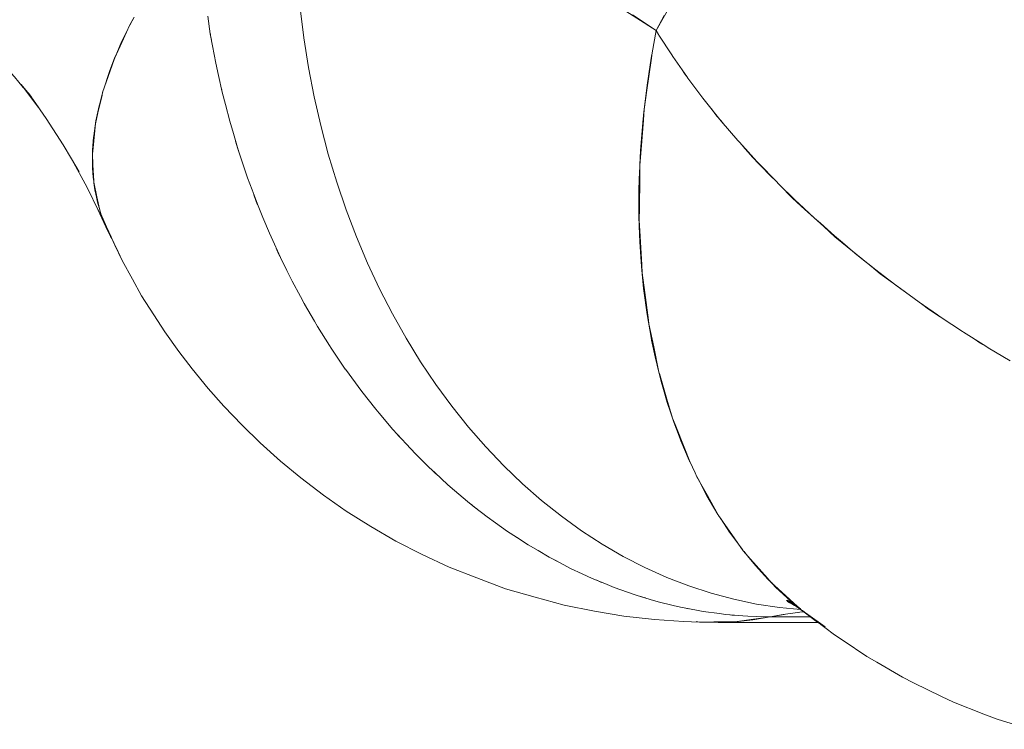
# Model space of a CAD drawing. Units: millimetres. Extents: x -3177 to 2423, y -2177 to 2123.
# Drawn here: x -1595 to -1581, y -183 to -173 of the extents above; entities that cross this region are included whole.
import ezdxf

# ---------------------------------------------------------------- set-up
doc = ezdxf.new("R2010")
doc.units = ezdxf.units.MM
doc.layers.add('EF-Climbing Hut-Rocks', color=7, linetype='Continuous', lineweight=5)
doc.layers.add('Working-None', color=7, linetype='Continuous', lineweight=5)

# ---------------------------------------------------------------- blocks, each defined once
blk = doc.blocks.new('Group')
at = {"layer": 'EF-Climbing Hut-Rocks', "color": 7, "linetype": 'Continuous', "lineweight": 5, "transparency": 33554687}
for p, q in [((-1217.1, -146.152), (-1217.093, -146.152)), ((-1209.481, -150.479), (-1209.472, -150.479))]:
    blk.add_line(p, q, dxfattribs=at)
at = {"layer": 'EF-Climbing Hut-Rocks', "color": 7, "linetype": 'Continuous', "lineweight": 5, "transparency": 33554687, "flags": 128}
for points in [[(-1216.928, -145.81), (-1216.977, -145.897), (-1217.063, -146.085), (-1217.188, -146.359), (-1217.199, -146.384), (-1217.283, -146.626), (-1217.363, -146.855), (-1217.371, -146.891), (-1217.43, -147.148), (-1217.465, -147.304), (-1217.475, -147.401), (-1217.5, -147.649), (-1217.508, -147.733), (-1217.501, -147.889), (-1217.49, -148.126), (-1217.49, -148.138), (-1217.446, -148.35), (-1217.41, -148.521), (-1217.394, -148.573), (-1217.388, -148.59), (-1217.306, -148.78), (-1217.187, -149.04), (-1217.082, -149.263), (-1216.935, -149.53), (-1216.804, -149.765), (-1216.631, -150.04), (-1216.472, -150.284), (-1216.272, -150.563), (-1216.081, -150.814), (-1215.851, -151.093), (-1215.627, -151.347), (-1215.366, -151.62), (-1215.107, -151.872), (-1214.815, -152.133), (-1214.522, -152.376), (-1214.199, -152.62), (-1213.872, -152.849), (-1213.521, -153.07), (-1213.163, -153.279), (-1212.785, -153.47), (-1212.399, -153.653), (-1212.001, -153.808), (-1211.591, -153.962), (-1211.164, -154.083), (-1210.751, -154.196), (-1210.314, -154.283), (-1209.896, -154.353), (-1209.456, -154.405), (-1209.041, -154.43), (-1208.813, -154.439), (-1208.861, -154.433), (-1208.813, -154.439), (-1209.041, -154.43), (-1209.456, -154.405), (-1209.896, -154.353), (-1210.314, -154.283), (-1210.751, -154.196), (-1211.164, -154.083), (-1211.591, -153.962), (-1212.001, -153.808), (-1212.399, -153.653), (-1212.785, -153.47), (-1213.163, -153.279), (-1213.521, -153.07), (-1213.872, -152.849), (-1214.199, -152.62), (-1214.522, -152.376), (-1214.815, -152.133), (-1215.107, -151.872), (-1215.366, -151.62), (-1215.627, -151.347), (-1215.851, -151.093), (-1216.081, -150.814), (-1216.272, -150.563), (-1216.472, -150.284), (-1216.631, -150.04), (-1216.804, -149.765), (-1216.935, -149.53), (-1217.082, -149.263), (-1217.17, -149.074), (-1217.082, -149.263), (-1217.238, -148.934), (-1217.229, -148.948), (-1217.238, -148.934), (-1217.082, -149.263), (-1217.187, -149.04), (-1217.306, -148.78), (-1217.241, -148.92), (-1217.306, -148.78), (-1217.238, -148.934), (-1217.082, -149.263), (-1216.935, -149.53), (-1216.804, -149.765), (-1216.631, -150.04), (-1216.472, -150.284), (-1216.272, -150.563), (-1216.081, -150.814), (-1215.851, -151.093), (-1215.627, -151.347), (-1215.366, -151.62), (-1215.107, -151.872), (-1214.815, -152.133), (-1214.522, -152.376), (-1214.199, -152.62), (-1213.872, -152.849), (-1213.521, -153.07), (-1213.163, -153.279), (-1212.785, -153.47), (-1212.399, -153.653), (-1212.001, -153.808), (-1211.591, -153.962), (-1211.164, -154.083), (-1210.751, -154.196), (-1210.314, -154.283), (-1209.896, -154.353), (-1209.456, -154.405), (-1209.041, -154.43), (-1208.813, -154.439), (-1208.608, -154.438), (-1208.305, -154.436), (-1208.203, -154.422), (-1207.8, -154.365), (-1207.6, -154.329), (-1207.8, -154.365), (-1208.203, -154.422), (-1208.305, -154.436), (-1208.608, -154.438), (-1208.813, -154.439), (-1209.041, -154.43), (-1209.456, -154.405), (-1209.896, -154.353), (-1210.314, -154.283), (-1210.751, -154.196), (-1211.164, -154.083), (-1211.591, -153.962), (-1212.001, -153.808), (-1212.399, -153.653), (-1212.785, -153.47), (-1213.163, -153.279), (-1213.521, -153.07), (-1213.872, -152.849), (-1214.199, -152.62), (-1214.522, -152.376), (-1214.815, -152.133), (-1215.107, -151.872), (-1215.366, -151.62), (-1215.627, -151.347), (-1215.851, -151.093), (-1216.081, -150.814), (-1216.272, -150.563), (-1216.472, -150.284), (-1216.631, -150.04), (-1216.804, -149.765), (-1216.935, -149.53), (-1217.082, -149.263), (-1217.17, -149.074), (-1217.082, -149.263), (-1217.187, -149.04), (-1217.306, -148.78), (-1217.241, -148.92), (-1217.306, -148.78), (-1217.388, -148.59), (-1217.394, -148.573), (-1217.41, -148.521), (-1217.446, -148.35), (-1217.49, -148.138), (-1217.49, -148.126), (-1217.501, -147.889), (-1217.508, -147.733), (-1217.5, -147.649), (-1217.475, -147.401), (-1217.465, -147.304), (-1217.43, -147.148), (-1217.371, -146.891), (-1217.363, -146.855), (-1217.283, -146.626), (-1217.199, -146.384), (-1217.188, -146.359), (-1217.063, -146.085), (-1216.977, -145.897), (-1216.928, -145.81)], [(-1216.912, -145.775), (-1216.974, -145.89), (-1217.044, -146.033), (-1217.091, -146.13), (-1217.16, -146.289), (-1217.193, -146.365), (-1217.259, -146.54), (-1217.281, -146.597), (-1217.343, -146.787), (-1217.355, -146.824), (-1217.41, -147.029), (-1217.414, -147.046), (-1217.459, -147.262), (-1217.49, -147.473), (-1217.492, -147.496), (-1217.507, -147.678), (-1217.507, -147.72), (-1217.507, -147.727), (-1217.507, -147.72), (-1217.507, -147.678), (-1217.492, -147.496), (-1217.49, -147.473), (-1217.459, -147.262), (-1217.414, -147.046), (-1217.41, -147.029), (-1217.355, -146.824), (-1217.343, -146.787), (-1217.281, -146.597), (-1217.259, -146.54), (-1217.193, -146.365), (-1217.16, -146.289), (-1217.091, -146.13), (-1217.044, -146.033), (-1216.974, -145.89), (-1216.912, -145.775)], [(-1214.532, -145.646), (-1214.479, -146.073), (-1214.413, -146.496), (-1214.332, -146.915), (-1214.238, -147.329), (-1214.13, -147.737), (-1214.009, -148.139), (-1213.875, -148.534), (-1213.728, -148.921), (-1213.568, -149.299), (-1213.395, -149.667), (-1213.211, -150.026), (-1213.015, -150.374), (-1212.807, -150.711), (-1212.589, -151.035), (-1212.36, -151.347), (-1212.121, -151.646), (-1211.873, -151.931), (-1211.615, -152.202), (-1211.348, -152.458), (-1211.073, -152.698), (-1210.791, -152.923), (-1210.501, -153.132), (-1210.205, -153.324), (-1209.903, -153.5), (-1209.595, -153.658), (-1209.282, -153.799), (-1208.965, -153.922), (-1208.644, -154.027), (-1208.32, -154.113), (-1207.993, -154.182), (-1207.664, -154.232), (-1207.364, -154.26), (-1207.664, -154.232), (-1207.993, -154.182), (-1208.32, -154.113), (-1208.644, -154.027), (-1208.965, -153.922), (-1209.282, -153.799), (-1209.595, -153.658), (-1209.903, -153.5), (-1210.205, -153.324), (-1210.501, -153.132), (-1210.791, -152.923), (-1211.073, -152.698), (-1211.348, -152.458), (-1211.615, -152.202), (-1211.873, -151.931), (-1212.121, -151.646), (-1212.36, -151.347), (-1212.589, -151.035), (-1212.807, -150.711), (-1213.015, -150.374), (-1213.211, -150.026), (-1213.395, -149.667), (-1213.568, -149.299), (-1213.728, -148.921), (-1213.875, -148.534), (-1214.009, -148.139), (-1214.13, -147.737), (-1214.238, -147.329), (-1214.332, -146.915), (-1214.413, -146.496), (-1214.479, -146.073), (-1214.532, -145.646)], [(-1215.858, -145.761), (-1215.82, -146.014), (-1215.788, -146.187), (-1215.741, -146.434), (-1215.702, -146.609), (-1215.649, -146.851), (-1215.603, -147.027), (-1215.542, -147.265), (-1215.49, -147.441), (-1215.421, -147.675), (-1215.363, -147.848), (-1215.285, -148.079), (-1215.222, -148.249), (-1215.136, -148.479), (-1215.068, -148.643), (-1214.973, -148.871), (-1214.901, -149.029), (-1214.816, -149.217), (-1214.722, -149.406), (-1214.648, -149.555), (-1214.53, -149.774), (-1214.471, -149.885), (-1214.327, -150.132), (-1214.284, -150.206), (-1214.112, -150.479), (-1214.088, -150.517), (-1213.887, -150.815), (-1213.884, -150.818), (-1213.651, -151.137), (-1213.449, -151.392), (-1213.402, -151.448), (-1213.203, -151.682), (-1213.145, -151.746), (-1212.948, -151.96), (-1212.879, -152.029), (-1212.685, -152.224), (-1212.605, -152.299), (-1212.415, -152.475), (-1212.322, -152.554), (-1212.137, -152.712), (-1212.033, -152.793), (-1211.853, -152.934), (-1211.736, -153.017), (-1211.562, -153.141), (-1211.433, -153.225), (-1211.266, -153.333), (-1211.124, -153.416), (-1210.965, -153.51), (-1210.81, -153.591), (-1210.659, -153.67), (-1210.492, -153.748), (-1210.349, -153.815), (-1210.17, -153.888), (-1210.036, -153.943), (-1209.845, -154.011), (-1209.72, -154.054), (-1209.517, -154.115), (-1209.402, -154.149), (-1209.187, -154.201), (-1209.082, -154.227), (-1208.856, -154.27), (-1208.761, -154.287), (-1208.524, -154.319), (-1208.44, -154.331), (-1208.192, -154.351), (-1208.118, -154.357), (-1207.86, -154.364), (-1207.8, -154.365), (-1207.612, -154.33), (-1207.375, -154.299), (-1207.318, -154.294), (-1207.375, -154.299), (-1207.612, -154.33), (-1207.8, -154.365), (-1207.86, -154.364), (-1208.118, -154.357), (-1208.192, -154.351), (-1208.44, -154.331), (-1208.524, -154.319), (-1208.761, -154.287), (-1208.856, -154.27), (-1209.082, -154.227), (-1209.187, -154.201), (-1209.402, -154.149), (-1209.517, -154.115), (-1209.72, -154.054), (-1209.845, -154.011), (-1210.036, -153.943), (-1210.17, -153.888), (-1210.349, -153.815), (-1210.492, -153.748), (-1210.659, -153.67), (-1210.81, -153.591), (-1210.965, -153.51), (-1211.124, -153.416), (-1211.266, -153.333), (-1211.433, -153.225), (-1211.562, -153.141), (-1211.736, -153.017), (-1211.853, -152.934), (-1212.033, -152.793), (-1212.137, -152.712), (-1212.322, -152.554), (-1212.415, -152.475), (-1212.605, -152.299), (-1212.685, -152.224), (-1212.879, -152.029), (-1212.948, -151.96), (-1213.145, -151.746), (-1213.203, -151.682), (-1213.402, -151.448), (-1213.449, -151.392), (-1213.651, -151.137), (-1213.884, -150.818), (-1213.887, -150.815), (-1214.088, -150.517), (-1214.112, -150.479), (-1214.284, -150.206), (-1214.327, -150.132), (-1214.471, -149.885), (-1214.53, -149.774), (-1214.648, -149.555), (-1214.722, -149.406), (-1214.816, -149.217), (-1214.901, -149.029), (-1214.973, -148.871), (-1215.068, -148.643), (-1215.136, -148.479), (-1215.222, -148.249), (-1215.285, -148.079), (-1215.363, -147.848), (-1215.421, -147.675), (-1215.49, -147.441), (-1215.542, -147.265), (-1215.603, -147.027), (-1215.649, -146.851), (-1215.702, -146.609), (-1215.741, -146.434), (-1215.788, -146.187), (-1215.82, -146.014), (-1215.858, -145.761)], [(-1210.037, -145.581), (-1209.433, -145.965), (-1208.957, -145.121)], [(-1209.317, -145.752), (-1209.433, -145.965), (-1209.491, -146.284), (-1209.506, -146.395), (-1209.566, -146.823), (-1209.605, -147.098), (-1209.616, -147.25), (-1209.649, -147.673), (-1209.666, -147.9), (-1209.668, -148.092), (-1209.673, -148.507), (-1209.675, -148.681), (-1209.662, -148.916), (-1209.639, -149.322), (-1209.632, -149.439), (-1209.596, -149.719), (-1209.544, -150.113), (-1209.537, -150.166), (-1209.468, -150.496), (-1209.392, -150.861), (-1209.387, -150.878), (-1209.279, -151.245), (-1209.198, -151.518), (-1209.162, -151.609), (-1209.023, -151.959), (-1208.952, -152.139), (-1208.875, -152.304), (-1208.849, -152.359), (-1208.699, -152.628), (-1208.54, -152.912), (-1208.514, -152.949), (-1208.304, -153.248), (-1208.185, -153.417), (-1208.081, -153.537), (-1207.839, -153.812), (-1207.79, -153.867), (-1207.574, -154.064), (-1207.35, -154.267), (-1207.294, -154.307), (-1206.877, -154.623), (-1206.752, -154.706), (-1206.414, -154.931), (-1206.273, -155.015), (-1205.905, -155.227), (-1205.747, -155.31), (-1205.347, -155.506), (-1205.172, -155.585), (-1204.739, -155.758), (-1204.547, -155.831), (-1204.082, -155.976)], [(-1204.082, -155.976), (-1204.547, -155.831), (-1204.739, -155.758), (-1205.172, -155.585), (-1205.347, -155.506), (-1205.747, -155.31), (-1205.905, -155.227), (-1206.273, -155.015), (-1206.414, -154.931), (-1206.752, -154.706), (-1206.877, -154.623), (-1207.294, -154.307), (-1207.012, -154.509), (-1207.294, -154.307), (-1206.877, -154.623), (-1206.752, -154.706), (-1206.414, -154.931), (-1206.273, -155.015), (-1205.905, -155.227), (-1205.747, -155.31), (-1205.347, -155.506), (-1205.172, -155.585), (-1204.739, -155.758), (-1204.547, -155.831), (-1204.082, -155.976)], [(-1204.082, -155.976), (-1204.547, -155.831), (-1204.739, -155.758), (-1205.172, -155.585), (-1205.347, -155.506), (-1205.747, -155.31), (-1205.905, -155.227), (-1206.273, -155.015), (-1206.414, -154.931), (-1206.752, -154.706), (-1206.877, -154.623), (-1207.294, -154.307), (-1207.35, -154.267), (-1207.574, -154.064), (-1207.79, -153.867), (-1207.839, -153.812), (-1208.081, -153.537), (-1208.185, -153.417), (-1208.304, -153.248), (-1208.514, -152.949), (-1208.54, -152.912), (-1208.699, -152.628), (-1208.849, -152.359), (-1208.875, -152.304), (-1208.952, -152.139), (-1209.023, -151.959), (-1209.162, -151.609), (-1209.198, -151.518), (-1209.279, -151.245), (-1209.387, -150.878), (-1209.392, -150.861), (-1209.468, -150.496), (-1209.537, -150.166), (-1209.544, -150.113), (-1209.596, -149.719), (-1209.632, -149.439), (-1209.639, -149.322), (-1209.662, -148.916), (-1209.675, -148.681), (-1209.673, -148.507), (-1209.668, -148.092), (-1209.666, -147.9), (-1209.649, -147.673), (-1209.616, -147.25), (-1209.605, -147.098), (-1209.566, -146.823), (-1209.506, -146.395), (-1209.491, -146.284), (-1209.433, -145.965), (-1209.446, -146.041), (-1209.433, -145.965), (-1209.772, -145.742)], [(-1204.359, -150.7), (-1204.676, -150.511), (-1204.711, -150.49), (-1205.03, -150.288), (-1205.043, -150.28), (-1205.348, -150.078), (-1205.402, -150.04), (-1205.665, -149.858), (-1205.755, -149.793), (-1205.978, -149.63), (-1206.099, -149.537), (-1206.285, -149.395), (-1206.398, -149.305), (-1206.436, -149.274), (-1206.585, -149.154), (-1206.763, -149.004), (-1206.878, -148.907), (-1207.08, -148.728), (-1207.163, -148.655), (-1207.388, -148.446), (-1207.439, -148.398), (-1207.684, -148.158), (-1207.706, -148.136), (-1207.968, -147.865), (-1207.991, -147.841), (-1208.24, -147.567), (-1208.263, -147.542), (-1208.499, -147.265), (-1208.52, -147.239), (-1208.745, -146.959), (-1208.764, -146.934), (-1208.977, -146.649), (-1208.994, -146.626), (-1209.194, -146.337), (-1209.208, -146.317), (-1209.392, -146.032), (-1209.397, -146.023), (-1209.433, -145.965), (-1209.317, -145.752)], [(-1208.957, -145.121), (-1209.433, -145.965), (-1209.772, -145.742)], [(-1214.532, -145.646), (-1214.479, -146.073), (-1214.413, -146.496), (-1214.332, -146.915), (-1214.238, -147.329), (-1214.13, -147.737), (-1214.009, -148.139), (-1213.875, -148.534), (-1213.728, -148.921), (-1213.568, -149.299), (-1213.395, -149.667), (-1213.211, -150.026), (-1213.015, -150.374), (-1212.807, -150.711), (-1212.589, -151.035), (-1212.36, -151.347), (-1212.121, -151.646), (-1211.873, -151.931), (-1211.615, -152.202), (-1211.348, -152.458), (-1211.073, -152.698), (-1210.791, -152.923), (-1210.501, -153.132), (-1210.205, -153.324), (-1209.903, -153.5), (-1209.595, -153.658), (-1209.282, -153.799), (-1208.965, -153.922), (-1208.644, -154.027), (-1208.32, -154.113), (-1207.993, -154.182), (-1207.664, -154.232), (-1207.364, -154.26), (-1207.664, -154.232), (-1207.993, -154.182), (-1208.32, -154.113), (-1208.644, -154.027), (-1208.965, -153.922), (-1209.282, -153.799), (-1209.595, -153.658), (-1209.903, -153.5), (-1210.205, -153.324), (-1210.501, -153.132), (-1210.791, -152.923), (-1211.073, -152.698), (-1211.348, -152.458), (-1211.615, -152.202), (-1211.873, -151.931), (-1212.121, -151.646), (-1212.36, -151.347), (-1212.589, -151.035), (-1212.807, -150.711), (-1213.015, -150.374), (-1213.211, -150.026), (-1213.395, -149.667), (-1213.568, -149.299), (-1213.728, -148.921), (-1213.875, -148.534), (-1214.009, -148.139), (-1214.13, -147.737), (-1214.238, -147.329), (-1214.332, -146.915), (-1214.413, -146.496), (-1214.479, -146.073), (-1214.532, -145.646)], [(-1210.037, -145.581), (-1209.433, -145.965), (-1209.397, -146.023), (-1209.392, -146.032), (-1209.208, -146.317), (-1209.194, -146.337), (-1208.994, -146.626), (-1208.977, -146.649), (-1208.764, -146.934), (-1208.745, -146.959), (-1208.52, -147.239), (-1208.499, -147.265), (-1208.263, -147.542), (-1208.24, -147.567), (-1207.991, -147.841), (-1207.968, -147.865), (-1207.706, -148.136), (-1207.684, -148.158), (-1207.439, -148.398), (-1207.388, -148.446), (-1207.163, -148.655), (-1207.08, -148.728), (-1206.878, -148.907), (-1206.763, -149.004), (-1206.585, -149.154), (-1206.436, -149.274), (-1206.398, -149.305), (-1206.285, -149.395), (-1206.099, -149.537), (-1205.978, -149.63), (-1205.755, -149.793), (-1205.665, -149.858), (-1205.402, -150.04), (-1205.348, -150.078), (-1205.043, -150.28), (-1205.03, -150.288), (-1204.711, -150.49), (-1204.676, -150.511), (-1204.359, -150.7)], [(-1215.819, -146.015), (-1215.816, -146.041), (-1215.805, -146.093), (-1215.816, -146.041), (-1215.819, -146.015)], [(-1218.892, -146.339), (-1218.704, -146.539), (-1218.892, -146.339), (-1218.626, -146.631), (-1218.5, -146.782), (-1218.626, -146.631), (-1218.892, -146.339), (-1218.704, -146.539), (-1218.892, -146.339), (-1218.626, -146.631), (-1218.5, -146.782), (-1218.626, -146.631), (-1218.892, -146.339)], [(-1209.679, -148.262), (-1209.674, -148.095), (-1209.668, -147.912), (-1209.668, -147.89), (-1209.655, -147.69), (-1209.644, -147.513), (-1209.623, -147.282), (-1209.609, -147.132), (-1209.577, -146.87), (-1209.562, -146.749), (-1209.518, -146.457), (-1209.504, -146.362), (-1209.494, -146.305), (-1209.504, -146.362), (-1209.518, -146.457), (-1209.562, -146.749), (-1209.577, -146.87), (-1209.609, -147.132), (-1209.623, -147.282), (-1209.644, -147.513), (-1209.655, -147.69), (-1209.668, -147.89), (-1209.668, -147.912), (-1209.674, -148.095), (-1209.679, -148.262), (-1209.679, -148.495), (-1209.679, -148.629), (-1209.671, -148.889), (-1209.667, -148.991), (-1209.648, -149.278), (-1209.644, -149.345), (-1209.612, -149.66), (-1209.609, -149.693), (-1209.563, -150.032), (-1209.506, -150.363), (-1209.498, -150.401), (-1209.438, -150.684), (-1209.419, -150.759), (-1209.36, -150.994), (-1209.327, -151.107), (-1209.274, -151.293), (-1209.222, -151.446), (-1209.179, -151.577), (-1209.104, -151.775), (-1209.078, -151.844), (-1208.972, -152.092), (-1208.953, -152.136), (-1208.952, -152.139), (-1208.953, -152.136), (-1208.972, -152.092), (-1209.078, -151.844), (-1209.104, -151.775), (-1209.179, -151.577), (-1209.222, -151.446), (-1209.274, -151.293), (-1209.327, -151.107), (-1209.36, -150.994), (-1209.419, -150.759), (-1209.438, -150.684), (-1209.498, -150.401), (-1209.506, -150.363), (-1209.563, -150.032), (-1209.609, -149.693), (-1209.612, -149.66), (-1209.644, -149.345), (-1209.648, -149.278), (-1209.667, -148.991), (-1209.671, -148.889), (-1209.679, -148.629), (-1209.679, -148.495), (-1209.679, -148.262)], [(-1217.216, -146.427), (-1217.214, -146.428), (-1217.216, -146.427)], [(-1217.216, -146.427), (-1217.214, -146.428), (-1217.216, -146.427)], [(-1209.516, -146.439), (-1209.513, -146.44), (-1209.516, -146.439)], [(-1209.516, -146.441), (-1209.513, -146.443), (-1209.516, -146.441)], [(-1209.059, -146.532), (-1209.025, -146.583), (-1209.002, -146.614), (-1209.025, -146.583), (-1209.059, -146.532)], [(-1218.532, -146.741), (-1218.389, -146.914), (-1218.532, -146.741), (-1218.283, -147.067), (-1218.532, -146.741), (-1218.389, -146.914), (-1218.532, -146.741), (-1218.283, -147.067), (-1218.532, -146.741)], [(-1215.66, -146.799), (-1215.649, -146.851), (-1215.635, -146.905), (-1215.649, -146.851), (-1215.66, -146.799)], [(-1218.42, -146.87), (-1218.277, -147.074), (-1218.42, -146.87), (-1218.17, -147.228), (-1217.929, -147.602), (-1217.81, -147.804), (-1217.929, -147.602), (-1218.17, -147.228), (-1218.42, -146.87), (-1218.277, -147.074), (-1218.42, -146.87), (-1218.17, -147.228), (-1217.929, -147.602), (-1217.81, -147.804), (-1217.929, -147.602), (-1218.17, -147.228), (-1218.42, -146.87)], [(-1208.641, -147.089), (-1208.562, -147.192), (-1208.509, -147.253), (-1208.477, -147.29), (-1208.509, -147.253), (-1208.562, -147.192), (-1208.641, -147.089)], [(-1215.457, -147.552), (-1215.431, -147.646), (-1215.417, -147.685), (-1215.431, -147.646), (-1215.457, -147.552)], [(-1208.189, -147.623), (-1208.047, -147.786), (-1207.96, -147.876), (-1207.759, -148.081), (-1207.96, -147.876), (-1208.047, -147.786), (-1208.189, -147.623)], [(-1217.81, -147.803), (-1217.699, -147.992), (-1217.81, -147.803), (-1217.586, -148.217), (-1217.416, -148.561), (-1217.586, -148.217), (-1217.81, -147.803), (-1217.699, -147.992), (-1217.81, -147.803), (-1217.586, -148.217), (-1217.416, -148.561), (-1217.586, -148.217), (-1217.81, -147.803)], [(-1217.51, -147.876), (-1217.506, -147.938), (-1217.499, -148.066), (-1217.49, -148.13), (-1217.499, -148.066), (-1217.506, -147.938), (-1217.51, -147.876), (-1217.508, -147.734), (-1217.51, -147.876)], [(-1217.489, -148.14), (-1217.488, -148.149), (-1217.475, -148.25), (-1217.453, -148.352), (-1217.438, -148.424), (-1217.413, -148.508), (-1217.438, -148.424), (-1217.453, -148.352), (-1217.475, -148.25), (-1217.488, -148.149), (-1217.489, -148.14)], [(-1207.689, -148.153), (-1207.662, -148.18), (-1207.482, -148.365), (-1207.355, -148.481), (-1207.032, -148.775), (-1206.872, -148.921), (-1206.696, -149.064), (-1206.348, -149.349), (-1206.221, -149.453), (-1205.986, -149.625), (-1205.613, -149.897), (-1205.531, -149.958), (-1205.365, -150.066), (-1205.531, -149.958), (-1205.613, -149.897), (-1205.986, -149.625), (-1206.221, -149.453), (-1206.348, -149.349), (-1206.696, -149.064), (-1206.872, -148.921), (-1207.032, -148.775), (-1207.355, -148.481), (-1207.482, -148.365), (-1207.662, -148.18), (-1207.689, -148.153)], [(-1215.195, -148.32), (-1215.161, -148.418), (-1215.142, -148.463), (-1215.161, -148.418), (-1215.195, -148.32)], [(-1217.458, -148.468), (-1217.374, -148.646), (-1217.458, -148.468), (-1217.317, -148.778), (-1217.248, -148.915), (-1217.232, -148.947), (-1217.248, -148.915), (-1217.317, -148.778), (-1217.333, -148.736), (-1217.383, -148.609), (-1217.394, -148.573), (-1217.383, -148.609), (-1217.333, -148.736), (-1217.317, -148.778), (-1217.458, -148.468), (-1217.374, -148.646), (-1217.458, -148.468), (-1217.317, -148.778), (-1217.458, -148.468)], [(-1217.306, -148.78), (-1217.187, -149.04), (-1217.082, -149.263), (-1217.238, -148.934), (-1217.306, -148.78)], [(-1214.876, -149.084), (-1214.842, -149.164), (-1214.823, -149.202), (-1214.842, -149.164), (-1214.876, -149.084)], [(-1206.366, -149.33), (-1206.361, -149.338), (-1206.366, -149.33)], [(-1206.356, -149.338), (-1206.353, -149.342), (-1206.351, -149.346), (-1206.353, -149.342), (-1206.356, -149.338)], [(-1214.491, -149.846), (-1214.476, -149.877), (-1214.467, -149.891), (-1214.476, -149.877), (-1214.491, -149.846)], [(-1204.917, -150.36), (-1204.829, -150.418), (-1204.811, -150.429), (-1204.752, -150.464), (-1204.811, -150.429), (-1204.829, -150.418), (-1204.917, -150.36)], [(-1214.068, -150.547), (-1214.065, -150.551), (-1214.06, -150.559), (-1214.065, -150.551), (-1214.068, -150.547)], [(-1213.145, -151.746), (-1213.127, -151.767), (-1213.104, -151.791), (-1213.127, -151.767), (-1213.145, -151.746)], [(-1212.626, -152.28), (-1212.603, -152.303), (-1212.567, -152.334), (-1212.603, -152.303), (-1212.626, -152.28)], [(-1208.874, -152.304), (-1208.874, -152.305), (-1208.874, -152.304)], [(-1208.848, -152.36), (-1208.846, -152.363), (-1208.828, -152.397), (-1208.706, -152.63), (-1208.671, -152.689), (-1208.549, -152.898), (-1208.544, -152.904), (-1208.549, -152.898), (-1208.671, -152.689), (-1208.706, -152.63), (-1208.828, -152.397), (-1208.846, -152.363), (-1208.848, -152.36)], [(-1212.078, -152.758), (-1212.071, -152.764), (-1212.049, -152.782), (-1212.005, -152.815), (-1212.049, -152.782), (-1212.071, -152.764), (-1212.078, -152.758)], [(-1208.527, -152.931), (-1208.502, -152.968), (-1208.38, -153.153), (-1208.321, -153.234), (-1208.201, -153.397), (-1208.19, -153.411), (-1208.201, -153.397), (-1208.321, -153.234), (-1208.38, -153.153), (-1208.502, -152.968), (-1208.527, -152.931)], [(-1211.5, -153.181), (-1211.472, -153.202), (-1211.428, -153.228), (-1211.472, -153.202), (-1211.5, -153.181)], [(-1208.173, -153.431), (-1208.128, -153.486), (-1208.011, -153.628), (-1207.968, -153.675), (-1207.923, -153.724), (-1207.811, -153.846), (-1207.926, -153.722), (-1207.811, -153.846), (-1207.722, -153.939), (-1207.601, -154.051), (-1207.504, -154.14), (-1207.381, -154.243), (-1207.35, -154.267), (-1207.381, -154.243), (-1207.354, -154.263), (-1207.381, -154.243), (-1207.504, -154.14), (-1207.367, -154.252), (-1207.504, -154.14), (-1207.601, -154.051), (-1207.479, -154.157), (-1207.381, -154.243), (-1207.35, -154.267), (-1207.381, -154.243), (-1207.504, -154.14), (-1207.722, -153.939), (-1207.601, -154.051), (-1207.707, -153.948), (-1207.778, -153.878), (-1207.707, -153.948), (-1207.601, -154.051), (-1207.504, -154.14), (-1207.381, -154.243), (-1207.479, -154.157), (-1207.601, -154.051), (-1207.722, -153.939), (-1207.811, -153.846), (-1207.795, -153.862), (-1207.811, -153.846), (-1207.926, -153.722), (-1207.807, -153.848), (-1207.894, -153.756), (-1207.807, -153.848), (-1207.926, -153.722), (-1207.811, -153.846), (-1207.923, -153.724), (-1207.968, -153.675), (-1208.011, -153.628), (-1208.128, -153.486), (-1208.173, -153.431)], [(-1210.9, -153.543), (-1210.872, -153.56), (-1210.829, -153.581), (-1210.872, -153.56), (-1210.9, -153.543)], [(-1210.284, -153.841), (-1210.254, -153.856), (-1210.226, -153.866), (-1210.209, -153.872), (-1210.226, -153.866), (-1210.254, -153.856), (-1210.284, -153.841)], [(-1207.811, -153.846), (-1207.722, -153.939), (-1207.782, -153.875), (-1207.722, -153.939), (-1207.504, -154.14), (-1207.601, -154.051), (-1207.722, -153.939), (-1207.811, -153.846)], [(-1207.782, -153.875), (-1207.722, -153.939), (-1207.782, -153.875)], [(-1209.65, -154.075), (-1209.624, -154.085), (-1209.586, -154.094), (-1209.624, -154.085), (-1209.65, -154.075)], [(-1207.612, -154.04), (-1207.59, -154.06), (-1207.612, -154.04)], [(-1207.564, -154.132), (-1207.496, -154.169), (-1207.564, -154.132), (-1207.45, -154.2), (-1207.564, -154.132), (-1207.496, -154.169), (-1207.564, -154.132), (-1207.45, -154.2), (-1207.564, -154.132)], [(-1207.559, -154.127), (-1207.453, -154.194), (-1207.559, -154.127), (-1207.393, -154.238), (-1207.559, -154.127), (-1207.453, -154.194), (-1207.559, -154.127), (-1207.393, -154.238), (-1207.559, -154.127)], [(-1207.556, -154.143), (-1207.512, -154.163), (-1207.556, -154.143), (-1207.48, -154.182), (-1207.556, -154.143), (-1207.512, -154.163), (-1207.556, -154.143), (-1207.48, -154.182), (-1207.556, -154.143)], [(-1207.54, -154.129), (-1207.38, -154.243), (-1207.54, -154.129), (-1207.275, -154.326), (-1207.54, -154.129), (-1207.275, -154.326), (-1207.349, -154.268), (-1207.275, -154.326), (-1207.151, -154.42), (-1207.083, -154.467), (-1207.151, -154.42), (-1207.241, -154.351), (-1207.342, -154.272), (-1207.241, -154.351), (-1207.151, -154.42), (-1207.275, -154.326), (-1207.337, -154.276), (-1207.275, -154.326), (-1207.54, -154.129)], [(-1207.535, -154.157), (-1207.506, -154.169), (-1207.535, -154.157), (-1207.484, -154.18), (-1207.535, -154.157), (-1207.506, -154.169), (-1207.535, -154.157), (-1207.484, -154.18), (-1207.535, -154.157)], [(-1207.503, -154.175), (-1207.482, -154.182), (-1207.503, -154.175), (-1207.476, -154.185), (-1207.503, -154.175), (-1207.482, -154.182), (-1207.503, -154.175), (-1207.476, -154.185), (-1207.503, -154.175)], [(-1209.006, -154.241), (-1208.991, -154.245), (-1208.968, -154.248), (-1208.991, -154.245), (-1209.006, -154.241)], [(-1207.432, -154.198), (-1207.422, -154.201), (-1207.432, -154.198), (-1207.422, -154.201), (-1207.432, -154.198)], [(-1207.431, -154.199), (-1207.42, -154.203), (-1207.431, -154.199), (-1207.42, -154.203), (-1207.431, -154.199)], [(-1207.424, -154.205), (-1207.415, -154.208), (-1207.424, -154.205)], [(-1207.424, -154.205), (-1207.413, -154.21), (-1207.424, -154.205), (-1207.413, -154.21), (-1207.424, -154.205)], [(-1207.421, -154.208), (-1207.367, -154.252), (-1207.421, -154.208)], [(-1207.418, -154.21), (-1207.407, -154.215), (-1207.418, -154.21)], [(-1207.411, -154.216), (-1207.399, -154.222), (-1207.411, -154.216), (-1207.399, -154.222), (-1207.411, -154.216)], [(-1207.402, -154.223), (-1207.393, -154.228), (-1207.402, -154.223)], [(-1207.395, -154.301), (-1207.373, -154.298), (-1207.318, -154.294), (-1207.373, -154.298), (-1207.395, -154.301)], [(-1207.389, -154.234), (-1207.381, -154.239), (-1207.389, -154.234), (-1207.381, -154.239), (-1207.389, -154.234)], [(-1207.376, -154.244), (-1207.373, -154.246), (-1207.376, -154.244)], [(-1207.349, -154.268), (-1207.275, -154.326), (-1207.151, -154.42), (-1207.275, -154.326), (-1207.349, -154.268)], [(-1207.337, -154.276), (-1207.325, -154.286), (-1207.337, -154.276)], [(-1207.224, -154.365), (-1207.8, -154.365), (-1208.048, -154.409), (-1208.296, -154.436), (-1208.546, -154.447), (-1208.795, -154.441), (-1208.812, -154.439), (-1208.795, -154.441), (-1208.546, -154.447), (-1207.113, -154.447)], [(-1208.546, -154.447), (-1208.296, -154.436), (-1208.048, -154.409), (-1207.8, -154.365)], [(-1208.368, -154.336), (-1208.349, -154.339), (-1208.31, -154.341), (-1208.349, -154.339), (-1208.368, -154.336)]]:
    blk.add_lwpolyline(points, dxfattribs=at)

msp = doc.modelspace()

# ---------------------------------------------------------------- block references
at = {"layer": 'Working-None'}
msp.add_blockref('Group', (-376.527, -27.331), dxfattribs=at)

doc.saveas('drawing.dxf')
